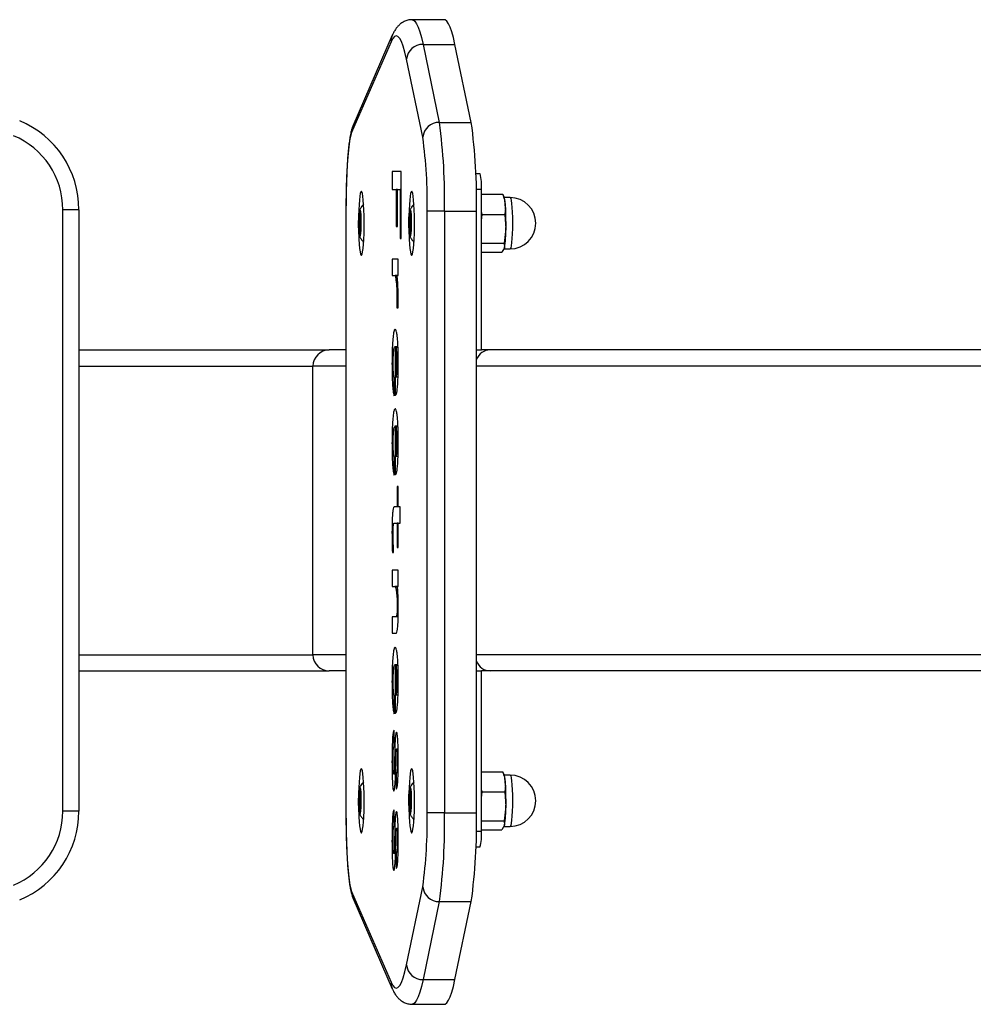
# Model space of a CAD drawing. Units: millimetres. Extents: x -520 to 11815, y 7006 to 12138.
# Drawn here: x 9596 to 9894, y 9286 to 9593 of the extents above; entities that cross this region are included whole.
import ezdxf

# ---------------------------------------------------------------- set-up
doc = ezdxf.new("R2010")
doc.units = ezdxf.units.MM

msp = doc.modelspace()

# ---------------------------------------------------------------- linework, layer by layer
at = {"color": 7, "linetype": 'Continuous', "lineweight": 25}
for p, q in [((9728.64, 9592.62), (9718.67, 9592.62)), ((9712.46, 9587.75), (9700.16, 9559.4)), ((9712.06, 9585.76), (9699.77, 9557.41)), ((9722.03, 9584.92), (9727.11, 9560.59)), ((9722.03, 9584.92), (9731.99, 9584.92)), ((9737.07, 9560.59), (9731.99, 9584.92)), ((9721.96, 9555.98), (9716.88, 9580.3)), ((9727.11, 9560.59), (9737.07, 9560.59)), ((9715.26, 9545.33), (9712.4, 9545.33)), ((9712.4, 9545.33), (9712.4, 9539.69)), ((9715.26, 9524.39), (9715.26, 9545.33)), ((9738.47, 9544.68), (9739.79, 9544.68)), ((9712.4, 9539.69), (9713.65, 9539.69)), ((9713.65, 9539.69), (9713.65, 9528.12)), ((9714.04, 9539.69), (9713.65, 9539.69)), ((9714.04, 9528.12), (9714.04, 9539.69)), ((9714.04, 9539.69), (9714.87, 9539.69)), ((9714.87, 9539.69), (9714.87, 9524.39)), ((9715.26, 9539.69), (9714.87, 9539.69)), ((9740.22, 9489.68), (9740.22, 9539.68)), ((9740.22, 9538.2), (9746.92, 9538.2)), ((9747.36, 9536.95), (9746.98, 9538.04)), ((9749.19, 9537.18), (9747.28, 9537.18)), ((9609.79, 9345.96), (9609.79, 9533.4)), ((9614.79, 9533.4), (9609.79, 9533.4)), ((9614.79, 9533.4), (9614.79, 9345.96)), ((9698, 9532.9), (9698, 9345.46)), ((9698.02, 9532.9), (9698.02, 9345.46)), ((9702.37, 9531.5), (9702.26, 9531.27)), ((9702.48, 9532.71), (9702.42, 9531.84)), ((9718.06, 9531.5), (9717.95, 9531.27)), ((9718.17, 9532.71), (9718.11, 9531.84)), ((9723.3, 9345.46), (9723.3, 9532.9)), ((9728.72, 9532.9), (9723.3, 9532.9)), ((9728.72, 9532.9), (9728.72, 9345.46)), ((9728.72, 9532.9), (9738.68, 9532.9)), ((9738.68, 9345.46), (9738.68, 9532.9)), ((9740.44, 9531.94), (9740.22, 9532.6)), ((9740.22, 9530.08), (9740.44, 9531.94)), ((9740.44, 9531.94), (9747.52, 9531.94)), ((9747.52, 9531.94), (9747.88, 9527.43)), ((9702.23, 9530.74), (9702.27, 9529.52)), ((9702.27, 9528.85), (9702.23, 9527.63)), ((9717.92, 9530.74), (9717.96, 9529.52)), ((9717.96, 9528.85), (9717.92, 9527.63)), ((9702.26, 9527.1), (9702.37, 9526.87)), ((9702.42, 9526.53), (9702.48, 9525.66)), ((9713.65, 9528.12), (9714.04, 9528.12)), ((9717.95, 9527.1), (9718.06, 9526.87)), ((9718.11, 9526.53), (9718.17, 9525.66)), ((9747.88, 9527.43), (9747.34, 9522.92)), ((9714.87, 9524.39), (9715.26, 9524.39)), ((9740.27, 9522.92), (9740.22, 9523.48)), ((9740.27, 9522.92), (9747.34, 9522.92)), ((9747.34, 9522.92), (9747.4, 9521.55)), ((9740.22, 9520.17), (9746.57, 9520.17)), ((9747.4, 9521.55), (9746.57, 9520.17)), ((9747.2, 9521.18), (9749.19, 9521.18)), ((9714.3, 9517.94), (9712.4, 9517.94)), ((9712.4, 9517.94), (9712.4, 9512.86)), ((9714.3, 9512.86), (9714.3, 9517.94)), ((9712.4, 9512.86), (9713.36, 9512.86)), ((9714.3, 9512.86), (9713.36, 9512.86)), ((9713.9, 9512.81), (9714.3, 9512.86)), ((9713.89, 9502.79), (9714.33, 9502.79)), ((9614.79, 9489.68), (9692.76, 9489.68)), ((9698, 9489.68), (9692.76, 9489.68)), ((9714.21, 9490.7), (9713.29, 9490.7)), ((9713.31, 9490.69), (9713.31, 9475.58)), ((9714.21, 9490.69), (9713.31, 9490.69)), ((9713.65, 9490.5), (9713.65, 9481.23)), ((9714.22, 9490.5), (9713.65, 9490.5)), ((9738.68, 9489.68), (9740.22, 9489.68)), ((9742.93, 9489.68), (9740.22, 9489.68)), ((10047.5, 9489.68), (9742.93, 9489.68)), ((9687.74, 9394.68), (9687.74, 9484.68)), ((9713.09, 9475.4), (9713.09, 9480.78)), ((9714.25, 9481.23), (9713.65, 9481.23)), ((9714.21, 9465.92), (9713.29, 9465.92)), ((9713.31, 9465.92), (9713.31, 9450.8)), ((9714.21, 9465.92), (9713.31, 9465.92)), ((9713.65, 9465.73), (9713.65, 9456.45)), ((9714.22, 9465.73), (9713.65, 9465.73)), ((9713.09, 9450.62), (9713.09, 9456)), ((9714.25, 9456.45), (9713.65, 9456.45)), ((9714.3, 9447.15), (9713.96, 9447.15)), ((9713.96, 9447.15), (9713.96, 9440.81)), ((9714.3, 9440.81), (9714.3, 9447.15)), ((9713.96, 9440.81), (9713.02, 9440.81)), ((9714.3, 9440.81), (9713.96, 9440.81)), ((9714.93, 9440.81), (9714.3, 9440.81)), ((9714.93, 9435.73), (9714.93, 9440.81)), ((9713, 9435.73), (9713.96, 9435.73)), ((9713.96, 9435.73), (9713.96, 9428.08)), ((9714.3, 9435.73), (9713.96, 9435.73)), ((9714.3, 9428.08), (9714.3, 9435.73)), ((9714.3, 9435.73), (9714.93, 9435.73)), ((9713.96, 9428.08), (9714.3, 9428.08)), ((9712.47, 9426.59), (9712.85, 9426.59)), ((9714.3, 9421.07), (9712.4, 9421.07)), ((9712.4, 9421.07), (9712.4, 9415.99)), ((9714.3, 9415.99), (9714.3, 9421.07)), ((9712.4, 9415.99), (9713.26, 9415.99)), ((9714.04, 9415.99), (9713.26, 9415.99)), ((9714.04, 9415.99), (9714.3, 9415.99)), ((9714.32, 9410.17), (9713.99, 9410.17)), ((9713.61, 9406.52), (9712.4, 9406.52)), ((9712.4, 9406.52), (9712.4, 9401.44)), ((9714.31, 9406.52), (9713.61, 9406.52)), ((9712.4, 9401.44), (9713.72, 9401.44)), ((9714.21, 9391.58), (9713.29, 9391.58)), ((9713.31, 9391.58), (9713.31, 9376.47)), ((9714.21, 9391.58), (9713.31, 9391.58)), ((9713.65, 9391.39), (9713.65, 9382.12)), ((9714.22, 9391.39), (9713.65, 9391.39)), ((9614.79, 9389.68), (9692.76, 9389.68)), ((9698, 9389.68), (9692.76, 9389.68)), ((9738.68, 9389.68), (9740.22, 9389.68)), ((9740.22, 9339.68), (9740.22, 9389.68)), ((9742.93, 9389.68), (9740.22, 9389.68)), ((10047.5, 9389.68), (9742.93, 9389.68)), ((9713.09, 9376.29), (9713.09, 9381.66)), ((9714.25, 9382.12), (9713.65, 9382.12)), ((9713.04, 9366.06), (9713.04, 9371.14)), ((9713.55, 9362.74), (9713.19, 9362.74)), ((9714.29, 9365.31), (9713.76, 9365.31)), ((9714.29, 9365.31), (9713.77, 9365.31)), ((9713.46, 9357.52), (9712.94, 9357.52)), ((9713.71, 9357.89), (9713.71, 9352.81)), ((9714.28, 9357.89), (9713.71, 9357.89)), ((9740.22, 9358.2), (9746.92, 9358.2)), ((9747.36, 9356.95), (9746.98, 9358.04)), ((9749.19, 9357.18), (9747.28, 9357.18)), ((9702.23, 9350.74), (9702.27, 9349.52)), ((9702.37, 9351.5), (9702.26, 9351.27)), ((9702.48, 9352.71), (9702.42, 9351.84)), ((9717.92, 9350.74), (9717.96, 9349.52)), ((9718.06, 9351.5), (9717.95, 9351.27)), ((9718.17, 9352.71), (9718.11, 9351.84)), ((9740.44, 9351.94), (9740.22, 9352.6)), ((9740.22, 9350.08), (9740.44, 9351.94)), ((9740.44, 9351.94), (9747.52, 9351.94)), ((9747.52, 9351.94), (9747.88, 9347.43)), ((9702.27, 9348.85), (9702.23, 9347.63)), ((9717.96, 9348.85), (9717.92, 9347.63)), ((9747.88, 9347.43), (9747.34, 9342.92)), ((9614.79, 9345.96), (9609.79, 9345.96)), ((9702.26, 9347.1), (9702.37, 9346.87)), ((9702.42, 9346.53), (9702.48, 9345.66)), ((9713.04, 9341.28), (9713.04, 9346.36)), ((9717.95, 9347.1), (9718.06, 9346.87)), ((9718.11, 9346.53), (9718.17, 9345.66)), ((9728.72, 9345.46), (9723.3, 9345.46)), ((9728.72, 9345.46), (9738.68, 9345.46)), ((9740.27, 9342.92), (9740.22, 9343.48)), ((9740.27, 9342.92), (9747.34, 9342.92)), ((9747.4, 9341.55), (9746.57, 9340.17)), ((9747.34, 9342.92), (9747.4, 9341.55)), ((9714.29, 9340.54), (9713.76, 9340.54)), ((9714.29, 9340.53), (9713.77, 9340.53)), ((9740.22, 9340.17), (9746.57, 9340.17)), ((9747.2, 9341.18), (9749.19, 9341.18)), ((9713.55, 9337.96), (9713.19, 9337.96)), ((9713.46, 9332.74), (9712.94, 9332.74)), ((9713.71, 9333.12), (9713.71, 9328.03)), ((9714.28, 9333.12), (9713.71, 9333.12)), ((9739.79, 9334.68), (9738.51, 9334.68)), ((9699.77, 9320.95), (9712.06, 9292.61)), ((9716.88, 9298.07), (9721.96, 9322.39)), ((9700.16, 9318.96), (9712.46, 9290.62)), ((9727.11, 9317.77), (9722.03, 9293.45)), ((9727.11, 9317.77), (9737.07, 9317.77)), ((9731.99, 9293.45), (9737.07, 9317.77)), ((9722.03, 9293.45), (9731.99, 9293.45)), ((9718.67, 9285.75), (9728.64, 9285.75))]:
    msp.add_line(p, q, dxfattribs=at)
at = {"color": 8, "linetype": 'Continuous', "lineweight": 25}
for p, q in [((9740.22, 9539.68), (9738.61, 9539.68)), ((9698.02, 9532.9), (9698, 9532.9)), ((9702.6, 9531.5), (9702.37, 9531.5)), ((9702.58, 9531.84), (9702.42, 9531.84)), ((9718.29, 9531.5), (9718.06, 9531.5)), ((9718.27, 9531.84), (9718.11, 9531.84)), ((9702.64, 9530.74), (9702.23, 9530.74)), ((9702.62, 9531.27), (9702.26, 9531.27)), ((9702.67, 9529.52), (9702.27, 9529.52)), ((9702.67, 9528.85), (9702.27, 9528.85)), ((9718.33, 9530.74), (9717.92, 9530.74)), ((9718.31, 9531.27), (9717.95, 9531.27)), ((9718.36, 9529.52), (9717.96, 9529.52)), ((9718.36, 9528.85), (9717.96, 9528.85)), ((9702.64, 9527.63), (9702.23, 9527.63)), ((9702.62, 9527.1), (9702.26, 9527.1)), ((9702.6, 9526.87), (9702.37, 9526.87)), ((9702.58, 9526.53), (9702.42, 9526.53)), ((9718.33, 9527.63), (9717.92, 9527.63)), ((9718.31, 9527.1), (9717.95, 9527.1)), ((9718.29, 9526.87), (9718.06, 9526.87)), ((9718.27, 9526.53), (9718.11, 9526.53)), ((9714.32, 9485.81), (9713.97, 9485.81)), ((9614.79, 9484.68), (9687.74, 9484.68)), ((9698, 9484.68), (9687.74, 9484.68)), ((9712.74, 9485.44), (9712.36, 9485.44)), ((10047.5, 9484.68), (9738.68, 9484.68)), ((9714.32, 9461.03), (9713.97, 9461.03)), ((9712.74, 9460.66), (9712.36, 9460.66)), ((9712.74, 9432.9), (9712.36, 9432.9)), ((9614.79, 9394.68), (9687.74, 9394.68)), ((9698, 9394.68), (9687.74, 9394.68)), ((10047.5, 9394.68), (9738.68, 9394.68)), ((9712.74, 9386.32), (9712.36, 9386.32)), ((9714.32, 9386.7), (9713.97, 9386.7)), ((9712.72, 9361.36), (9712.36, 9361.36)), ((9714.33, 9361.74), (9713.97, 9361.74)), ((9702.64, 9350.74), (9702.23, 9350.74)), ((9702.62, 9351.27), (9702.26, 9351.27)), ((9702.6, 9351.5), (9702.37, 9351.5)), ((9702.58, 9351.84), (9702.42, 9351.84)), ((9718.33, 9350.74), (9717.92, 9350.74)), ((9718.31, 9351.27), (9717.95, 9351.27)), ((9718.29, 9351.5), (9718.06, 9351.5)), ((9718.27, 9351.84), (9718.11, 9351.84)), ((9702.64, 9347.63), (9702.23, 9347.63)), ((9702.67, 9349.52), (9702.27, 9349.52)), ((9702.67, 9348.85), (9702.27, 9348.85)), ((9718.33, 9347.63), (9717.92, 9347.63)), ((9718.36, 9349.52), (9717.96, 9349.52)), ((9718.36, 9348.85), (9717.96, 9348.85)), ((9698.02, 9345.46), (9698, 9345.46)), ((9702.62, 9347.1), (9702.26, 9347.1)), ((9702.6, 9346.87), (9702.37, 9346.87)), ((9702.58, 9346.53), (9702.42, 9346.53)), ((9718.31, 9347.1), (9717.95, 9347.1)), ((9718.29, 9346.87), (9718.06, 9346.87)), ((9718.27, 9346.53), (9718.11, 9346.53)), ((9738.63, 9339.68), (9740.22, 9339.68)), ((9712.72, 9336.59), (9712.36, 9336.59)), ((9714.33, 9336.96), (9713.97, 9336.96))]:
    msp.add_line(p, q, dxfattribs=at)
at = {"color": 8, "linetype": 'Continuous', "lineweight": 25, "flags": 128}
for points in [[(9718.67, 9592.62), (9719.01, 9592.54), (9719.53, 9592.14), (9720.04, 9591.38), (9720.55, 9590.27), (9721.05, 9588.82), (9721.55, 9587.04), (9722.03, 9584.92)], [(9749.19, 9537.18), (9749.22, 9537.18), (9749.37, 9536.92), (9749.51, 9536.3), (9749.63, 9535.35), (9749.74, 9534.11), (9749.82, 9532.64), (9749.87, 9531.01), (9749.89, 9529.29), (9749.87, 9527.57), (9749.83, 9525.92), (9749.75, 9524.43), (9749.65, 9523.16), (9749.52, 9522.17), (9749.38, 9521.51), (9749.24, 9521.2), (9749.19, 9521.18)], [(9749.19, 9357.18), (9749.22, 9357.18), (9749.37, 9356.92), (9749.51, 9356.3), (9749.63, 9355.35), (9749.74, 9354.11), (9749.82, 9352.64), (9749.87, 9351.01), (9749.89, 9349.29), (9749.87, 9347.57), (9749.83, 9345.92), (9749.75, 9344.43), (9749.65, 9343.16), (9749.52, 9342.17), (9749.38, 9341.51), (9749.24, 9341.2), (9749.19, 9341.18)], [(9722.03, 9293.45), (9721.55, 9291.33), (9721.05, 9289.54), (9720.55, 9288.09), (9720.04, 9286.99), (9719.53, 9286.23), (9719.01, 9285.82), (9718.68, 9285.75)]]:
    msp.add_lwpolyline(points, dxfattribs=at)
at = {"color": 7, "linetype": 'Continuous', "lineweight": 25, "flags": 128}
for points in [[(9731.99, 9584.92), (9731.51, 9587.04), (9731.01, 9588.82), (9730.51, 9590.27), (9730, 9591.38), (9729.49, 9592.14), (9728.98, 9592.54), (9728.64, 9592.62)], [(9716.88, 9580.3), (9716.37, 9582.52), (9715.85, 9584.35), (9715.32, 9585.78), (9714.78, 9586.8), (9714.23, 9587.42), (9713.69, 9587.62), (9713.14, 9587.41), (9712.6, 9586.79), (9712.06, 9585.76)], [(9699.77, 9557.41), (9699.51, 9556.61), (9699.26, 9555.44), (9699.02, 9553.92), (9698.8, 9552.07), (9698.6, 9549.92), (9698.43, 9547.51), (9698.29, 9544.87), (9698.17, 9542.04), (9698.09, 9539.08), (9698.04, 9536.01), (9698.02, 9532.9)], [(9702.82, 9539.18), (9702.65, 9539), (9702.49, 9538.47), (9702.35, 9537.6), (9702.22, 9536.42), (9702.11, 9534.98), (9702.03, 9533.34), (9701.97, 9531.54), (9701.95, 9529.66), (9701.96, 9527.76), (9701.99, 9525.91), (9702.06, 9524.18), (9702.16, 9522.63), (9702.28, 9521.32), (9702.42, 9520.3), (9702.57, 9519.59), (9702.74, 9519.23), (9702.9, 9519.23), (9703.06, 9519.59), (9703.22, 9520.3), (9703.36, 9521.32), (9703.48, 9522.63), (9703.57, 9524.18), (9703.64, 9525.91), (9703.68, 9527.76), (9703.69, 9529.66), (9703.66, 9531.54), (9703.61, 9533.34), (9703.53, 9534.98), (9703.42, 9536.42), (9703.29, 9537.6), (9703.14, 9538.47), (9702.98, 9539), (9702.82, 9539.18)], [(9718.51, 9539.18), (9718.34, 9539), (9718.18, 9538.47), (9718.03, 9537.6), (9717.9, 9536.42), (9717.8, 9534.98), (9717.71, 9533.34), (9717.66, 9531.54), (9717.64, 9529.66), (9717.64, 9527.76), (9717.68, 9525.91), (9717.75, 9524.18), (9717.85, 9522.63), (9717.97, 9521.32), (9718.11, 9520.3), (9718.26, 9519.59), (9718.42, 9519.23), (9718.59, 9519.23), (9718.75, 9519.59), (9718.91, 9520.3), (9719.04, 9521.32), (9719.16, 9522.63), (9719.26, 9524.18), (9719.33, 9525.91), (9719.37, 9527.76), (9719.38, 9529.66), (9719.35, 9531.54), (9719.3, 9533.34), (9719.22, 9534.98), (9719.11, 9536.42), (9718.98, 9537.6), (9718.83, 9538.47), (9718.67, 9539), (9718.51, 9539.18)], [(9702.32, 9533.43), (9702.43, 9533.24), (9702.53, 9532.69), (9702.61, 9531.83), (9702.66, 9530.74), (9702.69, 9529.5), (9702.68, 9528.24), (9702.64, 9527.06), (9702.57, 9526.07), (9702.48, 9525.35), (9702.38, 9524.98), (9702.26, 9524.98), (9702.16, 9525.35), (9702.07, 9526.07), (9702, 9527.06), (9701.96, 9528.24), (9701.95, 9529.5), (9701.98, 9530.74), (9702.03, 9531.83), (9702.11, 9532.69), (9702.21, 9533.24), (9702.32, 9533.43)], [(9702.32, 9525.18), (9702.42, 9525.36), (9702.52, 9525.88), (9702.59, 9526.69), (9702.64, 9527.72), (9702.67, 9528.88), (9702.66, 9530.07), (9702.62, 9531.18), (9702.56, 9532.12), (9702.47, 9532.79), (9702.37, 9533.14), (9702.27, 9533.14), (9702.17, 9532.79), (9702.08, 9532.12), (9702.02, 9531.18), (9701.98, 9530.07), (9701.97, 9528.88), (9702, 9527.72), (9702.05, 9526.69), (9702.12, 9525.88), (9702.22, 9525.36), (9702.32, 9525.18)], [(9718.01, 9533.43), (9718.12, 9533.24), (9718.22, 9532.69), (9718.3, 9531.83), (9718.35, 9530.74), (9718.38, 9529.5), (9718.37, 9528.24), (9718.33, 9527.06), (9718.26, 9526.07), (9718.17, 9525.35), (9718.06, 9524.98), (9717.95, 9524.98), (9717.85, 9525.35), (9717.76, 9526.07), (9717.69, 9527.06), (9717.65, 9528.24), (9717.64, 9529.5), (9717.66, 9530.74), (9717.72, 9531.83), (9717.8, 9532.69), (9717.9, 9533.24), (9718.01, 9533.43)], [(9718.01, 9525.18), (9718.11, 9525.36), (9718.2, 9525.88), (9718.28, 9526.69), (9718.33, 9527.72), (9718.36, 9528.88), (9718.35, 9530.07), (9718.31, 9531.18), (9718.25, 9532.12), (9718.16, 9532.79), (9718.06, 9533.14), (9717.96, 9533.14), (9717.86, 9532.79), (9717.77, 9532.12), (9717.71, 9531.18), (9717.67, 9530.07), (9717.66, 9528.88), (9717.68, 9527.72), (9717.74, 9526.69), (9717.81, 9525.88), (9717.91, 9525.36), (9718.01, 9525.18)], [(9702.82, 9359.18), (9702.65, 9359), (9702.49, 9358.47), (9702.35, 9357.6), (9702.22, 9356.42), (9702.11, 9354.98), (9702.03, 9353.34), (9701.97, 9351.54), (9701.95, 9349.66), (9701.96, 9347.76), (9701.99, 9345.91), (9702.06, 9344.18), (9702.16, 9342.63), (9702.28, 9341.32), (9702.42, 9340.3), (9702.57, 9339.59), (9702.74, 9339.23), (9702.9, 9339.23), (9703.06, 9339.59), (9703.22, 9340.3), (9703.36, 9341.32), (9703.48, 9342.63), (9703.57, 9344.18), (9703.64, 9345.91), (9703.68, 9347.76), (9703.69, 9349.66), (9703.66, 9351.54), (9703.61, 9353.34), (9703.53, 9354.98), (9703.42, 9356.42), (9703.29, 9357.6), (9703.14, 9358.47), (9702.98, 9359), (9702.82, 9359.18)], [(9718.51, 9359.18), (9718.34, 9359), (9718.18, 9358.47), (9718.03, 9357.6), (9717.9, 9356.42), (9717.8, 9354.98), (9717.71, 9353.34), (9717.66, 9351.54), (9717.64, 9349.66), (9717.64, 9347.76), (9717.68, 9345.91), (9717.75, 9344.18), (9717.85, 9342.63), (9717.97, 9341.32), (9718.11, 9340.3), (9718.26, 9339.59), (9718.42, 9339.23), (9718.59, 9339.23), (9718.75, 9339.59), (9718.91, 9340.3), (9719.04, 9341.32), (9719.16, 9342.63), (9719.26, 9344.18), (9719.33, 9345.91), (9719.37, 9347.76), (9719.38, 9349.66), (9719.35, 9351.54), (9719.3, 9353.34), (9719.22, 9354.98), (9719.11, 9356.42), (9718.98, 9357.6), (9718.83, 9358.47), (9718.67, 9359), (9718.51, 9359.18)], [(9702.32, 9353.43), (9702.43, 9353.24), (9702.53, 9352.69), (9702.61, 9351.83), (9702.66, 9350.74), (9702.69, 9349.5), (9702.68, 9348.24), (9702.64, 9347.06), (9702.57, 9346.07), (9702.48, 9345.35), (9702.38, 9344.98), (9702.26, 9344.98), (9702.16, 9345.35), (9702.07, 9346.07), (9702, 9347.06), (9701.96, 9348.24), (9701.95, 9349.5), (9701.98, 9350.74), (9702.03, 9351.83), (9702.11, 9352.69), (9702.21, 9353.24), (9702.32, 9353.43)], [(9702.32, 9345.18), (9702.42, 9345.36), (9702.52, 9345.88), (9702.59, 9346.69), (9702.64, 9347.72), (9702.67, 9348.88), (9702.66, 9350.07), (9702.62, 9351.18), (9702.56, 9352.12), (9702.47, 9352.79), (9702.37, 9353.14), (9702.27, 9353.14), (9702.17, 9352.79), (9702.08, 9352.12), (9702.02, 9351.18), (9701.98, 9350.07), (9701.97, 9348.88), (9702, 9347.72), (9702.05, 9346.69), (9702.12, 9345.88), (9702.22, 9345.36), (9702.32, 9345.18)], [(9718.01, 9353.43), (9718.12, 9353.24), (9718.22, 9352.69), (9718.3, 9351.83), (9718.35, 9350.74), (9718.38, 9349.5), (9718.37, 9348.24), (9718.33, 9347.06), (9718.26, 9346.07), (9718.17, 9345.35), (9718.06, 9344.98), (9717.95, 9344.98), (9717.85, 9345.35), (9717.76, 9346.07), (9717.69, 9347.06), (9717.65, 9348.24), (9717.64, 9349.5), (9717.66, 9350.74), (9717.72, 9351.83), (9717.8, 9352.69), (9717.9, 9353.24), (9718.01, 9353.43)], [(9718.01, 9345.18), (9718.11, 9345.36), (9718.2, 9345.88), (9718.28, 9346.69), (9718.33, 9347.72), (9718.36, 9348.88), (9718.35, 9350.07), (9718.31, 9351.18), (9718.25, 9352.12), (9718.16, 9352.79), (9718.06, 9353.14), (9717.96, 9353.14), (9717.86, 9352.79), (9717.77, 9352.12), (9717.71, 9351.18), (9717.67, 9350.07), (9717.66, 9348.88), (9717.68, 9347.72), (9717.74, 9346.69), (9717.81, 9345.88), (9717.91, 9345.36), (9718.01, 9345.18)], [(9698.02, 9345.46), (9698.04, 9342.35), (9698.09, 9339.29), (9698.17, 9336.32), (9698.29, 9333.5), (9698.43, 9330.86), (9698.6, 9328.45), (9698.8, 9326.3), (9699.02, 9324.45), (9699.26, 9322.93), (9699.51, 9321.76), (9699.77, 9320.95)], [(9712.06, 9292.61), (9712.6, 9291.58), (9713.14, 9290.96), (9713.69, 9290.75), (9714.23, 9290.95), (9714.78, 9291.57), (9715.32, 9292.59), (9715.85, 9294.02), (9716.37, 9295.85), (9716.88, 9298.07)], [(9728.64, 9285.75), (9728.98, 9285.82), (9729.49, 9286.23), (9730, 9286.99), (9730.51, 9288.09), (9731.01, 9289.54), (9731.51, 9291.33), (9731.99, 9293.45)]]:
    msp.add_lwpolyline(points, dxfattribs=at)
at = {"color": 8, "linetype": 'Continuous', "lineweight": 25}
for centre, start, end in [((9716.84, 9585.84), 156.4247, 181.0405), ((9704.55, 9557.5), 156.5619, 181.0451), ((9704.55, 9320.87), 178.9579, 203.435), ((9716.84, 9292.52), 178.9592, 203.5753)]:
    msp.add_arc(centre, 4.78, start, end, dxfattribs=at)
at = {"color": 7, "linetype": 'Continuous', "lineweight": 25}
for centre, radius, start, end in [((9721.88, 9579.9), 5.02, 88.3307, 175.4096), ((9584.79, 9533.4), 30, 0, 67.3633), ((9726.97, 9555.58), 5.02, 88.3307, 175.4096), ((9555.39, 9536.73), 173.38, 358.7365, 7.9121), ((9565.34, 9536.73), 173.38, 358.7367, 7.9119), ((9584.79, 9533.4), 25, 360, 67.3633), ((9581, 9536.21), 142.34, 358.6673, 7.9813), ((9725.56, 9540.92), 14.72, 355.1655, 14.7964), ((9738.31, 9534.52), 9.38, 3.3637, 15.0352), ((9674.61, 9529.26), 73.29, 358.5711, 4.5461), ((9749.19, 9529.18), 8, 270, 90), ((9726.04, 9529.18), 23.92, 170.7804, 189.2196), ((9701.08, 9531.87), 1.34, 344.1292, 358.706), ((9741.72, 9529.18), 23.92, 170.7804, 189.2196), ((9716.77, 9531.87), 1.34, 344.1222, 358.713), ((9704.47, 9530.89), 2.24, 170.3418, 183.8934), ((9691.16, 9529.18), 11.12, 358.2667, 1.7333), ((9720.15, 9530.89), 2.24, 170.3418, 183.8934), ((9706.85, 9529.18), 11.12, 358.2667, 1.7333), ((9704.47, 9527.47), 2.24, 176.1066, 189.6582), ((9701.08, 9526.5), 1.34, 1.294, 15.8708), ((9720.15, 9527.47), 2.24, 176.1066, 189.6582), ((9716.77, 9526.5), 1.34, 1.287, 15.8778), ((9715.52, 9527.07), 32.35, 350.1748, 0.6408), ((9706.54, 9511.3), 7.52, 7.3429, 11.6038), ((9738.31, 9354.52), 9.38, 3.3641, 15.035), ((9749.19, 9349.18), 8, 270, 90), ((9674.61, 9349.26), 73.29, 358.5711, 4.546), ((9726.04, 9349.18), 23.93, 170.7806, 189.2194), ((9704.47, 9350.89), 2.24, 170.3418, 183.8934), ((9701.08, 9351.87), 1.34, 344.1263, 358.7074), ((9741.72, 9349.18), 23.93, 170.7806, 189.2194), ((9720.15, 9350.89), 2.24, 170.3418, 183.8934), ((9716.77, 9351.87), 1.34, 344.1193, 358.7144), ((9704.47, 9347.47), 2.24, 176.1066, 189.6582), ((9691.16, 9349.18), 11.12, 358.2666, 1.7334), ((9720.15, 9347.47), 2.24, 176.1066, 189.6582), ((9706.85, 9349.18), 11.12, 358.2666, 1.7334), ((9715.53, 9347.07), 32.35, 350.1746, 0.6409), ((9584.79, 9345.96), 25, 292.6367, 360), ((9584.79, 9345.96), 30, 292.6367, 0), ((9701.08, 9346.5), 1.34, 1.2955, 15.8708), ((9716.77, 9346.5), 1.34, 1.2885, 15.8778), ((9576.25, 9342.43), 147.09, 352.1694, 1.182), ((9555.39, 9341.64), 173.38, 352.0879, 1.2635), ((9565.34, 9341.64), 173.38, 352.0881, 1.2633), ((9725.55, 9338.44), 14.72, 345.2038, 4.8343), ((9726.97, 9322.79), 5.02, 184.5901, 271.6696), ((9721.88, 9298.47), 5.02, 184.5903, 271.6698)]:
    msp.add_arc(centre, radius, start, end, dxfattribs=at)
for centre, major_axis, ratio, start_param, end_param in [((9692.76, 9484.68), (-5.02, 0), 0.996195, 4.712389, 6.283185), ((9742.93, 9484.68), (0, 5), 0.928101, 0, 1.157889), ((9692.76, 9394.68), (-5.02, 0), 0.996195, 0, 1.570796), ((9742.93, 9394.68), (0, 5), 0.928101, 1.983703, 3.141593)]:
    msp.add_ellipse(centre, major_axis=major_axis, ratio=ratio, start_param=start_param, end_param=end_param, dxfattribs=at)
for points, knots in [([(9718.68, 9592.58), (9718.43, 9592.59), (9717.73, 9592.6), (9716.66, 9592.29), (9715.58, 9591.77), (9714.7, 9591.1), (9713.98, 9590.35), (9713.35, 9589.48), (9712.85, 9588.62), (9712.57, 9588.01), (9712.46, 9587.75)], [0, 0, 0, 0, 0.063895, 0.177441, 0.289904, 0.40627, 0.533227, 0.680319, 0.862453, 1, 1, 1, 1]), ([(9700.16, 9559.4), (9700.06, 9559.15), (9699.82, 9558.53), (9699.54, 9557.47), (9699.26, 9556.08), (9699, 9554.35), (9698.78, 9552.41), (9698.59, 9550.25), (9698.42, 9547.92), (9698.28, 9545.45), (9698.17, 9542.84), (9698.09, 9540.12), (9698.03, 9537.32), (9698, 9534.9), (9698, 9533.43), (9698, 9532.9)], [0, 0, 0, 0, 0.046395, 0.114258, 0.20804, 0.292291, 0.38128, 0.466191, 0.549231, 0.631298, 0.712801, 0.793959, 0.874909, 0.955733, 1, 1, 1, 1]), ([(9746.92, 9538.2), (9746.93, 9538.17), (9747.31, 9537.14), (9747.49, 9536.09), (9747.67, 9535.07)], [0, 0, 0, 0, 0.026995, 1, 1, 1, 1]), ([(9703.51, 9535.09), (9703.17, 9534.68), (9702.72, 9534.13), (9702.35, 9533.53), (9702.27, 9533.39)], [0, 0, 0, 0, 0.762203, 1, 1, 1, 1]), ([(9719.19, 9535.09), (9718.85, 9534.68), (9718.41, 9534.13), (9718.04, 9533.53), (9717.95, 9533.39)], [0, 0, 0, 0, 0.762203, 1, 1, 1, 1]), ([(9747.67, 9535.07), (9747.69, 9534.28), (9747.73, 9533.23), (9747.56, 9532.2), (9747.52, 9531.94)], [0, 0, 0, 0, 0.746938, 1, 1, 1, 1]), ([(9702.27, 9524.98), (9702.46, 9524.66), (9702.83, 9524.06), (9703.3, 9523.54), (9703.51, 9523.29)], [0, 0, 0, 0, 0.531582, 1, 1, 1, 1]), ([(9717.95, 9524.98), (9718.15, 9524.66), (9718.52, 9524.06), (9718.98, 9523.54), (9719.2, 9523.29)], [0, 0, 0, 0, 0.531582, 1, 1, 1, 1]), ([(9713.36, 9512.86), (9713.43, 9512.52), (9713.56, 9511.84), (9713.73, 9510.43), (9713.86, 9508.63), (9713.9, 9506.59), (9713.91, 9504.69), (9713.9, 9503.42), (9713.89, 9502.79)], [0, 0, 0, 0, 0.186919, 0.373612, 0.559617, 0.706219, 0.85307, 1, 1, 1, 1]), ([(9714.33, 9502.79), (9714.33, 9503.78), (9714.32, 9505.78), (9714.26, 9508.58), (9714.17, 9510.57), (9714.07, 9511.66), (9714.02, 9512.06), (9714, 9512.26)], [0, 0, 0, 0, 0.2802743, 0.5602078, 0.8059997, 0.9027831, 1, 1, 1, 1]), ([(9713.35, 9496.15), (9713.25, 9496.1), (9713.06, 9495.99), (9712.79, 9494.81), (9712.58, 9492.82), (9712.45, 9490.47), (9712.38, 9488.01), (9712.37, 9486.29), (9712.36, 9485.44)], [0, 0, 0, 0, 0.18686, 0.373381, 0.559703, 0.70641, 0.853136, 1, 1, 1, 1]), ([(9714.33, 9485.44), (9714.32, 9486.53), (9714.31, 9488.71), (9714.19, 9491.72), (9714, 9493.98), (9713.79, 9495.35), (9713.57, 9496.04), (9713.42, 9496.11), (9713.35, 9496.15)], [0, 0, 0, 0, 0.186692, 0.373078, 0.559528, 0.70627, 0.853061, 1, 1, 1, 1]), ([(9712.74, 9485.44), (9712.74, 9486.03), (9712.75, 9487.22), (9712.83, 9488.81), (9712.95, 9490.08), (9713.12, 9490.62), (9713.25, 9490.67), (9713.31, 9490.69)], [0, 0, 0, 0, 0.186785, 0.373542, 0.559571, 0.779455, 1, 1, 1, 1]), ([(9713.97, 9485.81), (9713.97, 9486.41), (9713.96, 9487.62), (9713.87, 9489.07), (9713.76, 9489.99), (9713.68, 9490.33), (9713.65, 9490.5)], [0, 0, 0, 0, 0.279581, 0.559071, 0.779391, 1, 1, 1, 1]), ([(9713.65, 9481.23), (9713.7, 9481.37), (9713.8, 9481.66), (9713.91, 9482.89), (9713.97, 9484.37), (9713.97, 9485.33), (9713.97, 9485.81)], [0, 0, 0, 0, 0.280311, 0.559076, 0.779361, 1, 1, 1, 1]), ([(9712.36, 9485.44), (9712.37, 9484.54), (9712.38, 9482.74), (9712.46, 9480.18), (9712.6, 9477.82), (9712.82, 9475.96), (9713, 9475.59), (9713.09, 9475.4)], [0, 0, 0, 0, 0.187042, 0.373876, 0.560673, 0.780138, 1, 1, 1, 1]), ([(9713.09, 9480.78), (9713.04, 9480.92), (9712.93, 9481.2), (9712.8, 9482.36), (9712.74, 9483.92), (9712.74, 9484.93), (9712.74, 9485.44)], [0, 0, 0, 0, 0.280681, 0.559151, 0.779355, 1, 1, 1, 1]), ([(9713.31, 9475.58), (9713.38, 9475.6), (9713.52, 9475.64), (9713.73, 9476.04), (9713.93, 9476.86), (9714.11, 9478.35), (9714.24, 9480.43), (9714.32, 9482.87), (9714.33, 9484.58), (9714.33, 9485.44)], [0, 0, 0, 0, 0.140238, 0.280408, 0.420432, 0.560159, 0.706682, 0.85326, 1, 1, 1, 1]), ([(9713.35, 9471.37), (9713.25, 9471.32), (9713.06, 9471.21), (9712.79, 9470.03), (9712.58, 9468.04), (9712.45, 9465.69), (9712.38, 9463.23), (9712.37, 9461.52), (9712.36, 9460.66)], [0, 0, 0, 0, 0.18686, 0.37338, 0.559704, 0.70641, 0.853137, 1, 1, 1, 1]), ([(9714.33, 9460.66), (9714.32, 9461.75), (9714.31, 9463.94), (9714.19, 9466.94), (9714, 9469.2), (9713.79, 9470.58), (9713.57, 9471.27), (9713.42, 9471.34), (9713.35, 9471.37)], [0, 0, 0, 0, 0.186692, 0.373077, 0.559527, 0.706269, 0.853061, 1, 1, 1, 1]), ([(9712.74, 9460.66), (9712.74, 9461.25), (9712.75, 9462.45), (9712.83, 9464.03), (9712.95, 9465.3), (9713.12, 9465.84), (9713.25, 9465.89), (9713.31, 9465.92)], [0, 0, 0, 0, 0.186784, 0.373541, 0.559573, 0.779455, 1, 1, 1, 1]), ([(9713.97, 9461.03), (9713.97, 9461.63), (9713.96, 9462.84), (9713.87, 9464.29), (9713.76, 9465.21), (9713.68, 9465.55), (9713.65, 9465.73)], [0, 0, 0, 0, 0.279581, 0.559071, 0.779391, 1, 1, 1, 1]), ([(9713.65, 9456.45), (9713.7, 9456.59), (9713.8, 9456.88), (9713.91, 9458.11), (9713.97, 9459.59), (9713.97, 9460.55), (9713.97, 9461.03)], [0, 0, 0, 0, 0.280311, 0.559076, 0.779361, 1, 1, 1, 1]), ([(9712.36, 9460.66), (9712.37, 9459.76), (9712.38, 9457.96), (9712.46, 9455.4), (9712.6, 9453.04), (9712.82, 9451.19), (9713, 9450.81), (9713.09, 9450.62)], [0, 0, 0, 0, 0.187042, 0.373876, 0.560673, 0.780138, 1, 1, 1, 1]), ([(9713.09, 9456), (9713.04, 9456.14), (9712.93, 9456.43), (9712.8, 9457.58), (9712.74, 9459.14), (9712.74, 9460.15), (9712.74, 9460.66)], [0, 0, 0, 0, 0.280681, 0.559151, 0.779355, 1, 1, 1, 1]), ([(9713.31, 9450.8), (9713.38, 9450.82), (9713.52, 9450.86), (9713.73, 9451.27), (9713.93, 9452.08), (9714.11, 9453.57), (9714.24, 9455.65), (9714.32, 9458.09), (9714.33, 9459.8), (9714.33, 9460.66)], [0, 0, 0, 0, 0.140238, 0.280409, 0.420432, 0.560161, 0.706681, 0.85326, 1, 1, 1, 1]), ([(9713.02, 9440.81), (9712.95, 9440.76), (9712.82, 9440.68), (9712.63, 9439.75), (9712.48, 9438), (9712.38, 9435.62), (9712.37, 9433.8), (9712.36, 9432.9)], [0, 0, 0, 0, 0.186963, 0.373563, 0.560058, 0.779772, 1, 1, 1, 1]), ([(9712.74, 9433.09), (9712.74, 9433.38), (9712.74, 9433.96), (9712.77, 9434.81), (9712.83, 9435.4), (9712.91, 9435.69), (9712.97, 9435.71), (9713, 9435.73)], [0, 0, 0, 0, 0.186918, 0.373601, 0.559511, 0.779541, 1, 1, 1, 1]), ([(9712.36, 9432.9), (9712.37, 9431.68), (9712.37, 9429.51), (9712.44, 9427.48), (9712.47, 9426.59)], [0, 0, 0, 0, 0.559736, 1, 1, 1, 1]), ([(9712.85, 9426.59), (9712.83, 9427.19), (9712.8, 9428.38), (9712.74, 9430.5), (9712.74, 9432.11), (9712.74, 9433.09)], [0, 0, 0, 0, 0.28024, 0.560471, 1, 1, 1, 1]), ([(9713.26, 9415.99), (9713.36, 9415.93), (9713.54, 9415.8), (9713.77, 9414.37), (9713.91, 9412.7), (9713.98, 9411.25), (9713.99, 9410.53), (9713.99, 9410.17)], [0, 0, 0, 0, 0.280255, 0.559732, 0.806188, 0.903163, 1, 1, 1, 1]), ([(9714.33, 9409.05), (9714.33, 9409.78), (9714.32, 9411.22), (9714.27, 9412.97), (9714.21, 9414.25), (9714.13, 9415.14), (9714.07, 9415.68), (9714.04, 9415.99)], [0, 0, 0, 0, 0.269032, 0.537798, 0.678757, 0.819583, 1, 1, 1, 1]), ([(9713.99, 9410.17), (9713.99, 9409.77), (9713.98, 9408.96), (9713.93, 9407.89), (9713.84, 9407.06), (9713.73, 9406.58), (9713.65, 9406.54), (9713.61, 9406.52)], [0, 0, 0, 0, 0.1867428, 0.3731075, 0.5596985, 0.779509, 1, 1, 1, 1]), ([(9713.72, 9401.44), (9713.78, 9401.49), (9713.91, 9401.6), (9714.08, 9402.6), (9714.23, 9404.17), (9714.32, 9406.49), (9714.33, 9408.2), (9714.33, 9409.05)], [0, 0, 0, 0, 0.186812, 0.373485, 0.56003, 0.779592, 1, 1, 1, 1]), ([(9713.35, 9397.04), (9713.25, 9396.98), (9713.06, 9396.87), (9712.79, 9395.69), (9712.58, 9393.71), (9712.45, 9391.36), (9712.38, 9388.9), (9712.37, 9387.18), (9712.36, 9386.32)], [0, 0, 0, 0, 0.18686, 0.373381, 0.559703, 0.706411, 0.853136, 1, 1, 1, 1]), ([(9714.33, 9386.32), (9714.32, 9387.42), (9714.31, 9389.6), (9714.19, 9392.61), (9714, 9394.86), (9713.79, 9396.24), (9713.57, 9396.93), (9713.42, 9397), (9713.35, 9397.04)], [0, 0, 0, 0, 0.186691, 0.373076, 0.559527, 0.70627, 0.853061, 1, 1, 1, 1]), ([(9712.74, 9386.32), (9712.74, 9386.92), (9712.75, 9388.11), (9712.83, 9389.7), (9712.95, 9390.97), (9713.12, 9391.51), (9713.25, 9391.56), (9713.31, 9391.58)], [0, 0, 0, 0, 0.186782, 0.373539, 0.559572, 0.779455, 1, 1, 1, 1]), ([(9713.97, 9386.7), (9713.97, 9387.3), (9713.96, 9388.51), (9713.87, 9389.96), (9713.76, 9390.87), (9713.68, 9391.22), (9713.65, 9391.39)], [0, 0, 0, 0, 0.279582, 0.55907, 0.77939, 1, 1, 1, 1]), ([(9712.36, 9386.32), (9712.37, 9385.43), (9712.38, 9383.63), (9712.46, 9381.07), (9712.6, 9378.71), (9712.82, 9376.85), (9713, 9376.48), (9713.09, 9376.29)], [0, 0, 0, 0, 0.187042, 0.373878, 0.560673, 0.780138, 1, 1, 1, 1]), ([(9713.09, 9381.66), (9713.04, 9381.81), (9712.93, 9382.09), (9712.8, 9383.25), (9712.74, 9384.81), (9712.74, 9385.82), (9712.74, 9386.32)], [0, 0, 0, 0, 0.280681, 0.559151, 0.779355, 1, 1, 1, 1]), ([(9713.31, 9376.47), (9713.38, 9376.49), (9713.52, 9376.53), (9713.73, 9376.93), (9713.93, 9377.75), (9714.11, 9379.24), (9714.24, 9381.31), (9714.32, 9383.76), (9714.33, 9385.47), (9714.33, 9386.32)], [0, 0, 0, 0, 0.140238, 0.280408, 0.420431, 0.560161, 0.706682, 0.853258, 1, 1, 1, 1]), ([(9713.65, 9382.12), (9713.7, 9382.26), (9713.8, 9382.55), (9713.91, 9383.78), (9713.97, 9385.26), (9713.97, 9386.22), (9713.97, 9386.7)], [0, 0, 0, 0, 0.280309, 0.559076, 0.779357, 1, 1, 1, 1]), ([(9713.04, 9371.14), (9712.97, 9371.09), (9712.81, 9370.99), (9712.6, 9369.74), (9712.45, 9367.4), (9712.38, 9364.5), (9712.37, 9362.41), (9712.36, 9361.36)], [0, 0, 0, 0, 0.186898, 0.372999, 0.559264, 0.779404, 1, 1, 1, 1]), ([(9713.79, 9370.58), (9713.72, 9370.53), (9713.6, 9370.43), (9713.42, 9369.41), (9713.3, 9367.58), (9713.23, 9365.26), (9713.2, 9363.58), (9713.19, 9362.74)], [0, 0, 0, 0, 0.186726, 0.372931, 0.559016, 0.779342, 1, 1, 1, 1]), ([(9714.33, 9361.74), (9714.33, 9362.49), (9714.32, 9363.98), (9714.28, 9366.19), (9714.19, 9368.05), (9714.07, 9369.43), (9713.94, 9370.4), (9713.84, 9370.52), (9713.79, 9370.58)], [0, 0, 0, 0, 0.187029, 0.373887, 0.560415, 0.707186, 0.853692, 1, 1, 1, 1]), ([(9712.72, 9361.55), (9712.72, 9362.12), (9712.73, 9363.26), (9712.75, 9364.7), (9712.82, 9365.58), (9712.92, 9366), (9712.99, 9366.03), (9713.04, 9366.06)], [0, 0, 0, 0, 0.250534, 0.500476, 0.624923, 0.74997, 1, 1, 1, 1]), ([(9713.19, 9362.74), (9713.19, 9362.2), (9713.17, 9361.14), (9713.14, 9359.58), (9713.09, 9358.34), (9713.01, 9357.67), (9712.96, 9357.57), (9712.94, 9357.52)], [0, 0, 0, 0, 0.250973, 0.501833, 0.750176, 0.875511, 1, 1, 1, 1]), ([(9713.53, 9361), (9713.53, 9361.47), (9713.55, 9362.43), (9713.57, 9363.6), (9713.6, 9364.51), (9713.65, 9365.02), (9713.71, 9365.28), (9713.75, 9365.3), (9713.77, 9365.31)], [0, 0, 0, 0, 0.250344, 0.500581, 0.625551, 0.749981, 0.874946, 1, 1, 1, 1]), ([(9713.77, 9365.31), (9713.79, 9365.3), (9713.82, 9365.28), (9713.87, 9365.02), (9713.91, 9364.63), (9713.95, 9363.95), (9713.97, 9362.94), (9713.97, 9362.14), (9713.97, 9361.74)], [0, 0, 0, 0, 0.125083, 0.249954, 0.375036, 0.50011, 0.749755, 1, 1, 1, 1]), ([(9712.36, 9361.36), (9712.37, 9360.31), (9712.38, 9358.22), (9712.46, 9355.72), (9712.57, 9354), (9712.67, 9352.98), (9712.8, 9352.35), (9712.89, 9352.29), (9712.94, 9352.25)], [0, 0, 0, 0, 0.250145, 0.499859, 0.625004, 0.750011, 0.874946, 1, 1, 1, 1]), ([(9712.94, 9357.52), (9712.92, 9357.54), (9712.88, 9357.58), (9712.81, 9358), (9712.75, 9358.91), (9712.72, 9360.22), (9712.72, 9361.1), (9712.72, 9361.55)], [0, 0, 0, 0, 0.125343, 0.250202, 0.499139, 0.749349, 1, 1, 1, 1]), ([(9712.94, 9352.25), (9712.98, 9352.29), (9713.07, 9352.35), (9713.2, 9352.98), (9713.3, 9353.93), (9713.41, 9355.58), (9713.48, 9358.01), (9713.51, 9360), (9713.53, 9361)], [0, 0, 0, 0, 0.1249259, 0.2498237, 0.3747891, 0.4997425, 0.7496298, 1, 1, 1, 1]), ([(9713.97, 9361.74), (9713.97, 9361.27), (9713.97, 9360.33), (9713.94, 9359.17), (9713.89, 9358.4), (9713.82, 9357.95), (9713.75, 9357.92), (9713.71, 9357.89)], [0, 0, 0, 0, 0.250594, 0.500651, 0.625305, 0.750331, 1, 1, 1, 1]), ([(9713.71, 9352.81), (9713.78, 9352.87), (9713.92, 9352.99), (9714.11, 9354.26), (9714.24, 9356.32), (9714.32, 9358.91), (9714.33, 9360.79), (9714.33, 9361.74)], [0, 0, 0, 0, 0.186603, 0.372754, 0.559329, 0.779439, 1, 1, 1, 1]), ([(9746.92, 9358.2), (9746.93, 9358.17), (9747.31, 9357.14), (9747.49, 9356.09), (9747.67, 9355.07)], [0, 0, 0, 0, 0.026995, 1, 1, 1, 1]), ([(9703.51, 9355.09), (9703.17, 9354.68), (9702.72, 9354.13), (9702.35, 9353.53), (9702.27, 9353.39)], [0, 0, 0, 0, 0.762214, 1, 1, 1, 1]), ([(9719.19, 9355.09), (9718.85, 9354.68), (9718.41, 9354.13), (9718.04, 9353.53), (9717.95, 9353.39)], [0, 0, 0, 0, 0.762214, 1, 1, 1, 1]), ([(9747.67, 9355.07), (9747.69, 9354.28), (9747.73, 9353.23), (9747.56, 9352.2), (9747.52, 9351.94)], [0, 0, 0, 0, 0.746935, 1, 1, 1, 1]), ([(9698, 9345.46), (9698, 9344.96), (9698, 9343.51), (9698.03, 9341.11), (9698.09, 9338.32), (9698.17, 9335.6), (9698.28, 9333.01), (9698.42, 9330.55), (9698.58, 9328.26), (9698.76, 9326.16), (9698.97, 9324.25), (9699.22, 9322.53), (9699.52, 9320.94), (9699.81, 9319.84), (9700.1, 9319.12), (9700.16, 9318.96)], [0, 0, 0, 0, 0.042426, 0.123162, 0.203966, 0.284865, 0.36593, 0.447256, 0.528992, 0.611377, 0.694846, 0.780296, 0.869915, 0.971185, 1, 1, 1, 1]), ([(9702.27, 9344.98), (9702.46, 9344.66), (9702.83, 9344.06), (9703.3, 9343.54), (9703.51, 9343.29)], [0, 0, 0, 0, 0.531582, 1, 1, 1, 1]), ([(9713.04, 9346.36), (9712.97, 9346.31), (9712.81, 9346.21), (9712.6, 9344.96), (9712.45, 9342.62), (9712.38, 9339.73), (9712.37, 9337.63), (9712.36, 9336.59)], [0, 0, 0, 0, 0.186898, 0.372999, 0.559266, 0.779406, 1, 1, 1, 1]), ([(9713.79, 9345.8), (9713.72, 9345.75), (9713.6, 9345.66), (9713.42, 9344.63), (9713.3, 9342.8), (9713.23, 9340.48), (9713.2, 9338.8), (9713.19, 9337.96)], [0, 0, 0, 0, 0.186726, 0.372931, 0.559014, 0.77934, 1, 1, 1, 1]), ([(9714.33, 9336.96), (9714.33, 9337.71), (9714.32, 9339.2), (9714.28, 9341.41), (9714.19, 9343.27), (9714.07, 9344.66), (9713.94, 9345.62), (9713.84, 9345.74), (9713.79, 9345.8)], [0, 0, 0, 0, 0.187032, 0.37389, 0.560417, 0.707186, 0.853692, 1, 1, 1, 1]), ([(9717.95, 9344.98), (9718.15, 9344.66), (9718.52, 9344.06), (9718.98, 9343.54), (9719.2, 9343.29)], [0, 0, 0, 0, 0.531582, 1, 1, 1, 1]), ([(9712.72, 9336.77), (9712.72, 9337.34), (9712.73, 9338.48), (9712.75, 9339.92), (9712.82, 9340.8), (9712.92, 9341.22), (9712.99, 9341.26), (9713.04, 9341.28)], [0, 0, 0, 0, 0.25053, 0.500476, 0.62492, 0.749969, 1, 1, 1, 1]), ([(9713.53, 9336.22), (9713.53, 9336.7), (9713.55, 9337.65), (9713.57, 9338.82), (9713.6, 9339.73), (9713.65, 9340.24), (9713.71, 9340.5), (9713.75, 9340.52), (9713.77, 9340.53)], [0, 0, 0, 0, 0.250348, 0.50058, 0.625554, 0.749983, 0.874946, 1, 1, 1, 1]), ([(9713.77, 9340.53), (9713.79, 9340.52), (9713.82, 9340.5), (9713.87, 9340.25), (9713.91, 9339.85), (9713.95, 9339.17), (9713.97, 9338.16), (9713.97, 9337.36), (9713.97, 9336.96)], [0, 0, 0, 0, 0.125083, 0.249955, 0.375033, 0.500111, 0.74975, 1, 1, 1, 1]), ([(9712.36, 9336.59), (9712.37, 9335.54), (9712.38, 9333.44), (9712.46, 9330.94), (9712.57, 9329.23), (9712.67, 9328.21), (9712.8, 9327.58), (9712.89, 9327.51), (9712.94, 9327.48)], [0, 0, 0, 0, 0.250147, 0.49986, 0.625005, 0.750011, 0.874947, 1, 1, 1, 1]), ([(9712.94, 9332.74), (9712.92, 9332.76), (9712.88, 9332.8), (9712.81, 9333.23), (9712.75, 9334.13), (9712.72, 9335.44), (9712.72, 9336.33), (9712.72, 9336.77)], [0, 0, 0, 0, 0.125343, 0.2502, 0.499136, 0.749345, 1, 1, 1, 1]), ([(9713.19, 9337.96), (9713.19, 9337.43), (9713.17, 9336.36), (9713.14, 9334.8), (9713.09, 9333.56), (9713.01, 9332.89), (9712.96, 9332.79), (9712.94, 9332.74)], [0, 0, 0, 0, 0.250974, 0.501829, 0.750177, 0.875509, 1, 1, 1, 1]), ([(9712.94, 9327.48), (9712.98, 9327.51), (9713.07, 9327.58), (9713.2, 9328.2), (9713.3, 9329.16), (9713.41, 9330.8), (9713.48, 9333.23), (9713.51, 9335.22), (9713.53, 9336.22)], [0, 0, 0, 0, 0.1249264, 0.2498234, 0.3747905, 0.499744, 0.7496294, 1, 1, 1, 1]), ([(9713.97, 9336.96), (9713.97, 9336.49), (9713.97, 9335.55), (9713.94, 9334.39), (9713.89, 9333.62), (9713.82, 9333.18), (9713.75, 9333.14), (9713.71, 9333.12)], [0, 0, 0, 0, 0.250589, 0.500647, 0.625305, 0.750331, 1, 1, 1, 1]), ([(9713.71, 9328.03), (9713.78, 9328.09), (9713.92, 9328.21), (9714.11, 9329.48), (9714.24, 9331.54), (9714.32, 9334.13), (9714.33, 9336.02), (9714.33, 9336.96)], [0, 0, 0, 0, 0.1866029, 0.3727559, 0.559331, 0.7794387, 1, 1, 1, 1]), ([(9712.46, 9290.62), (9712.58, 9290.35), (9712.87, 9289.71), (9713.39, 9288.81), (9714.07, 9287.91), (9714.86, 9287.13), (9715.8, 9286.46), (9716.92, 9285.99), (9717.93, 9285.74), (9718.52, 9285.77), (9718.68, 9285.78)], [0, 0, 0, 0, 0.144073, 0.333415, 0.485784, 0.617358, 0.736028, 0.848072, 0.957504, 1, 1, 1, 1])]:
    msp.add_open_spline(points, degree=3, knots=knots, dxfattribs=at)

doc.saveas('drawing.dxf')
